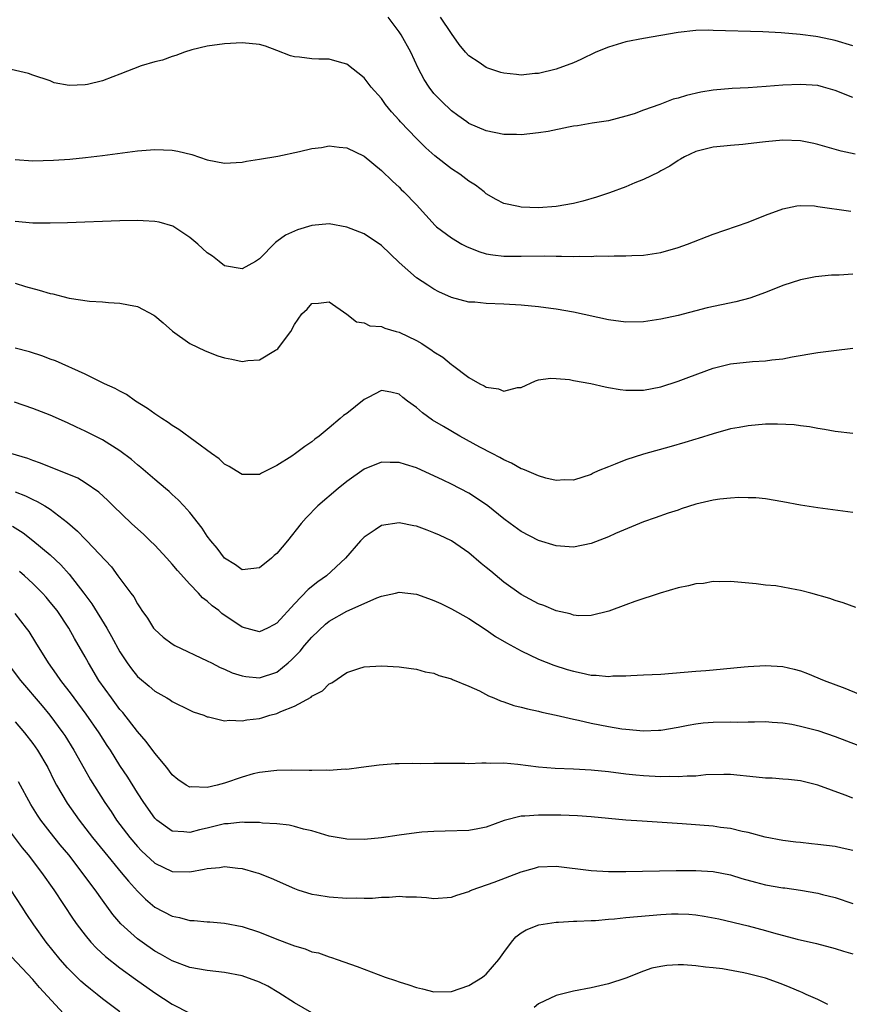
# Model space of a CAD drawing. Units: inches. Extents: x 2589000 to 2592000, y 1497000 to 1500000.
# Drawn here: x 2589944 to 2590039, y 1498226 to 1498339 of the extents above; entities that cross this region are included whole.
import ezdxf

# ---------------------------------------------------------------- set-up
doc = ezdxf.new("R2010")
doc.units = ezdxf.units.IN
doc.header["$MEASUREMENT"] = 0
doc.layers.add('LD25891497_2ft', color=81, linetype='Continuous')

msp = doc.modelspace()

# ---------------------------------------------------------------- linework, layer by layer
at = {"layer": 'LD25891497_2ft'}
for points, elevation in [([(2590039, 1498329.8), (2590037, 1498330.61), (2590035.64, 1498331), (2590035, 1498331.17), (2590033, 1498331.3), (2590031, 1498331.21), (2590029.06, 1498331.06), (2590027, 1498330.92), (2590025.17, 1498330.83), (2590023, 1498330.63), (2590021.6, 1498330.4), (2590019.95, 1498330.05), (2590019, 1498329.74), (2590018.41, 1498329.6), (2590016.89, 1498329), (2590015, 1498328.34), (2590013.95, 1498327.95), (2590013, 1498327.65), (2590011, 1498327.14), (2590009.14, 1498326.86), (2590007.46, 1498326.54), (2590007, 1498326.5), (2590006.41, 1498326.41), (2590004.08, 1498325.92), (2590003, 1498325.74), (2590001, 1498325.52), (2590000.45, 1498325.55), (2589999, 1498325.56), (2589997, 1498325.99), (2589995, 1498326.83), (2589994.75, 1498327), (2589993.75, 1498327.75), (2589993, 1498328.28), (2589992.64, 1498328.64), (2589992.23, 1498329), (2589991, 1498330.25), (2589990.43, 1498331), (2589989.87, 1498331.87), (2589989.18, 1498333.18), (2589988.35, 1498335), (2589987.24, 1498337), (2589987, 1498337.34), (2589985.76, 1498339)], 9470), ([(2590039, 1498335.74), (2590037, 1498336.32), (2590035, 1498336.76), (2590034.78, 1498336.78), (2590032.97, 1498337.03), (2590030.79, 1498337.21), (2590028.69, 1498337.31), (2590023, 1498337.5), (2590022.49, 1498337.51), (2590021, 1498337.47), (2590019, 1498337.24), (2590015, 1498336.58), (2590013, 1498336.2), (2590011, 1498335.59), (2590009.54, 1498335), (2590007.84, 1498334.16), (2590007, 1498333.79), (2590005, 1498333.05), (2590003, 1498332.56), (2590002.55, 1498332.55), (2590001, 1498332.38), (2590000.45, 1498332.45), (2589999, 1498332.58), (2589998.67, 1498332.67), (2589997.17, 1498333.17), (2589997, 1498333.25), (2589996.17, 1498333.83), (2589995, 1498334.59), (2589994.6, 1498335), (2589993.89, 1498335.89), (2589993, 1498337.15), (2589991.75, 1498339)], 9468), ([(2590039.29, 1498323.29), (2590037.67, 1498323.67), (2590035, 1498324.43), (2590034.54, 1498324.54), (2590033, 1498324.84), (2590031, 1498324.9), (2590029, 1498324.73), (2590028.67, 1498324.67), (2590027, 1498324.48), (2590026.4, 1498324.4), (2590025, 1498324.32), (2590024.22, 1498324.22), (2590023, 1498324.13), (2590021, 1498323.6), (2590019.71, 1498323), (2590019.27, 1498322.73), (2590019, 1498322.58), (2590018.05, 1498321.95), (2590017, 1498321.38), (2590016.77, 1498321.23), (2590015, 1498320.39), (2590014.04, 1498320.04), (2590013, 1498319.58), (2590011.13, 1498318.87), (2590009.63, 1498318.37), (2590008.07, 1498317.93), (2590007, 1498317.65), (2590005, 1498317.3), (2590003, 1498317.17), (2590001, 1498317.23), (2590000.69, 1498317.31), (2589999, 1498317.66), (2589998.12, 1498318.12), (2589997, 1498318.78), (2589996.74, 1498319), (2589995.75, 1498319.75), (2589995, 1498320.21), (2589993.97, 1498321), (2589993, 1498321.61), (2589991.11, 1498323.11), (2589990.06, 1498324.05), (2589989, 1498325.11), (2589987.17, 1498327), (2589987, 1498327.2), (2589986.15, 1498328.15), (2589985.46, 1498329), (2589985, 1498329.68), (2589983.79, 1498331), (2589983, 1498332.05), (2589981, 1498333.63), (2589980.16, 1498333.84), (2589979, 1498334.18), (2589977.8, 1498334.2), (2589977, 1498334.23), (2589975.58, 1498334.42), (2589975, 1498334.48), (2589974.57, 1498334.57), (2589973, 1498335.2), (2589971.67, 1498335.67), (2589971, 1498335.88), (2589969, 1498336.08), (2589967, 1498335.97), (2589965, 1498335.69), (2589963.26, 1498335.26), (2589962.42, 1498335), (2589961.4, 1498334.6), (2589961, 1498334.52), (2589959.9, 1498334.1), (2589959, 1498333.91), (2589957.42, 1498333.42), (2589955, 1498332.46), (2589954.18, 1498332.18), (2589953, 1498331.71), (2589951.29, 1498331.29), (2589951, 1498331.24), (2589949.17, 1498331.17), (2589947.48, 1498331.48), (2589947, 1498331.7), (2589945, 1498332.36), (2589944.54, 1498332.54), (2589942.53, 1498333)], 9472), ([(2589943, 1498322.68), (2589945, 1498322.55), (2589947.39, 1498322.61), (2589949.25, 1498322.75), (2589951.06, 1498322.94), (2589953, 1498323.16), (2589957, 1498323.68), (2589959, 1498323.86), (2589961, 1498323.77), (2589961.65, 1498323.65), (2589963.26, 1498323.26), (2589965, 1498322.66), (2589967, 1498322.29), (2589969, 1498322.4), (2589969.5, 1498322.5), (2589971, 1498322.72), (2589973.09, 1498323.09), (2589975.6, 1498323.6), (2589977, 1498323.94), (2589978.09, 1498324.09), (2589979, 1498324.26), (2589980.13, 1498324.13), (2589981, 1498324.05), (2589983, 1498323.09), (2589985, 1498321.43), (2589986.23, 1498320.23), (2589987, 1498319.52), (2589987.25, 1498319.25), (2589987.53, 1498319), (2589989, 1498317.5), (2589991.14, 1498315.14), (2589991.3, 1498315), (2589993, 1498313.73), (2589994.2, 1498313), (2589994.72, 1498312.72), (2589996.14, 1498312.14), (2589997, 1498311.89), (2589997.76, 1498311.76), (2589999, 1498311.63), (2590001, 1498311.62), (2590003.65, 1498311.65), (2590005, 1498311.62), (2590005.63, 1498311.63), (2590007, 1498311.59), (2590007.63, 1498311.63), (2590009, 1498311.59), (2590009.64, 1498311.64), (2590011, 1498311.62), (2590011.65, 1498311.65), (2590013, 1498311.64), (2590013.68, 1498311.68), (2590015, 1498311.73), (2590017, 1498312.04), (2590019, 1498312.61), (2590020.07, 1498313), (2590023, 1498314.15), (2590027, 1498315.51), (2590029, 1498316.3), (2590031, 1498317.05), (2590032.6, 1498317.4), (2590033, 1498317.43), (2590034.63, 1498317.37), (2590035, 1498317.3), (2590038.77, 1498316.77)], 9474), ([(2590039, 1498309.54), (2590037.46, 1498309.46), (2590036.55, 1498309.45), (2590034.75, 1498309.25), (2590033, 1498308.89), (2590031, 1498308.24), (2590029, 1498307.45), (2590027.21, 1498306.79), (2590025.62, 1498306.38), (2590022.32, 1498305.68), (2590019, 1498304.81), (2590017, 1498304.39), (2590015, 1498304.11), (2590013, 1498304.07), (2590011, 1498304.33), (2590007, 1498305.19), (2590005, 1498305.53), (2590004.39, 1498305.61), (2590003, 1498305.81), (2590001, 1498306.01), (2589999, 1498306.12), (2589997, 1498306.19), (2589995.67, 1498306.33), (2589995, 1498306.36), (2589993, 1498306.88), (2589991.54, 1498307.54), (2589991, 1498307.82), (2589990.28, 1498308.28), (2589989, 1498309.14), (2589987, 1498310.89), (2589985, 1498312.86), (2589983, 1498314.17), (2589981, 1498314.96), (2589979, 1498315.33), (2589977, 1498315.12), (2589975.35, 1498314.65), (2589975, 1498314.47), (2589973.97, 1498314.03), (2589973, 1498313.29), (2589972.82, 1498313.18), (2589971, 1498311.33), (2589970.55, 1498311), (2589969, 1498310.15), (2589967, 1498310.52), (2589966.36, 1498311), (2589965.62, 1498311.62), (2589965, 1498312), (2589963.92, 1498313), (2589963, 1498313.76), (2589961.05, 1498315.05), (2589959.5, 1498315.5), (2589959, 1498315.59), (2589957.68, 1498315.68), (2589957, 1498315.69), (2589955, 1498315.67), (2589949, 1498315.45), (2589947, 1498315.4), (2589945, 1498315.41), (2589943, 1498315.59)], 9476), ([(2589943, 1498308.53), (2589944.16, 1498308.16), (2589945.74, 1498307.74), (2589947, 1498307.35), (2589947.31, 1498307.31), (2589948.44, 1498307), (2589949.18, 1498306.82), (2589951.53, 1498306.47), (2589953, 1498306.38), (2589953.68, 1498306.32), (2589955, 1498306.25), (2589955.97, 1498306.03), (2589957, 1498305.85), (2589958.87, 1498304.87), (2589959, 1498304.78), (2589959.96, 1498303.96), (2589961.02, 1498303.02), (2589963, 1498301.6), (2589964.76, 1498300.76), (2589966.21, 1498300.21), (2589967, 1498299.97), (2589967.82, 1498299.82), (2589969, 1498299.54), (2589969.66, 1498299.66), (2589971, 1498299.72), (2589972.83, 1498300.83), (2589973, 1498300.92), (2589973.09, 1498301), (2589973.28, 1498301.28), (2589974.58, 1498303), (2589975, 1498303.8), (2589975.84, 1498305), (2589976.45, 1498305.55), (2589977, 1498306.2), (2589977.78, 1498306.22), (2589979, 1498306.37), (2589981, 1498304.97), (2589982.11, 1498304.11), (2589983, 1498303.97), (2589983.65, 1498303.65), (2589985, 1498303.55), (2589985.36, 1498303.36), (2589986.67, 1498303), (2589987, 1498302.92), (2589989, 1498301.95), (2589989.61, 1498301.61), (2589990.81, 1498300.81), (2589991, 1498300.66), (2589992.03, 1498300.03), (2589993, 1498299.21), (2589993.14, 1498299.14), (2589995, 1498297.71), (2589996.24, 1498297), (2589996.75, 1498296.75), (2589997, 1498296.61), (2589998.4, 1498296.4), (2589999, 1498296.16), (2590000.57, 1498296.57), (2590001, 1498296.58), (2590002.65, 1498297.35), (2590003, 1498297.44), (2590004.35, 1498297.65), (2590005, 1498297.61), (2590006.52, 1498297.48), (2590007, 1498297.38), (2590008.97, 1498297.03), (2590010.63, 1498296.63), (2590011, 1498296.58), (2590012.35, 1498296.35), (2590013, 1498296.27), (2590014.25, 1498296.25), (2590015, 1498296.26), (2590017, 1498296.63), (2590019, 1498297.28), (2590020.23, 1498297.77), (2590023, 1498298.79), (2590025, 1498299.27), (2590027.53, 1498299.53), (2590029, 1498299.61), (2590029.72, 1498299.72), (2590031, 1498299.86), (2590032.07, 1498300.07), (2590035, 1498300.56), (2590036.82, 1498300.82), (2590039, 1498301.08)], 9478), ([(2590039, 1498291.3), (2590037, 1498291.53), (2590035.75, 1498291.75), (2590035, 1498291.85), (2590034.06, 1498292.06), (2590033, 1498292.18), (2590032.29, 1498292.29), (2590030.37, 1498292.37), (2590029, 1498292.35), (2590027, 1498292.19), (2590025.99, 1498291.99), (2590025, 1498291.83), (2590023, 1498291.27), (2590021.27, 1498290.73), (2590021, 1498290.66), (2590019.75, 1498290.25), (2590018.2, 1498289.8), (2590015, 1498288.92), (2590013, 1498288.28), (2590011.77, 1498287.77), (2590011, 1498287.49), (2590009.84, 1498287), (2590009.26, 1498286.74), (2590009, 1498286.61), (2590007, 1498285.96), (2590005.97, 1498285.97), (2590005, 1498285.92), (2590003.81, 1498286.19), (2590003, 1498286.43), (2590001.64, 1498287), (2590001.2, 1498287.2), (2590001, 1498287.26), (2589999.9, 1498287.9), (2589999, 1498288.27), (2589998.55, 1498288.55), (2589997.66, 1498289), (2589996.27, 1498289.73), (2589993.96, 1498291), (2589992.08, 1498292.08), (2589990.84, 1498292.84), (2589989.67, 1498293.67), (2589989, 1498294.27), (2589987.97, 1498295), (2589987.43, 1498295.43), (2589987, 1498295.82), (2589986.05, 1498296.05), (2589985, 1498296.24), (2589983.44, 1498295.44), (2589983, 1498295.2), (2589981, 1498293.6), (2589980.64, 1498293.36), (2589980.25, 1498293), (2589979, 1498291.93), (2589977.84, 1498291), (2589977.35, 1498290.65), (2589977, 1498290.35), (2589976.18, 1498289.82), (2589975.13, 1498289), (2589974.7, 1498288.7), (2589973, 1498287.61), (2589971.24, 1498286.76), (2589971, 1498286.58), (2589969, 1498286.59), (2589968.33, 1498287), (2589967.52, 1498287.52), (2589967, 1498287.77), (2589966.38, 1498288.38), (2589965.48, 1498289), (2589963.63, 1498290.37), (2589961.77, 1498291.77), (2589961, 1498292.21), (2589960.54, 1498292.54), (2589959.79, 1498293), (2589959, 1498293.54), (2589958.17, 1498294.17), (2589956.8, 1498295), (2589955.75, 1498295.75), (2589955, 1498296.13), (2589954.47, 1498296.47), (2589953.25, 1498297), (2589951, 1498298.1), (2589947.61, 1498299.61), (2589947, 1498299.83), (2589946.16, 1498300.16), (2589944.64, 1498300.64), (2589943, 1498301.06)], 9480), ([(2590039, 1498282.23), (2590035, 1498282.76), (2590033, 1498283.09), (2590031, 1498283.48), (2590029, 1498283.8), (2590027.91, 1498283.91), (2590027, 1498283.94), (2590025.95, 1498283.95), (2590025, 1498283.9), (2590023.77, 1498283.77), (2590023, 1498283.67), (2590021, 1498283.18), (2590019.35, 1498282.65), (2590019, 1498282.52), (2590017.84, 1498282.16), (2590016.35, 1498281.65), (2590015, 1498281.19), (2590011.82, 1498279.82), (2590011, 1498279.45), (2590009, 1498278.69), (2590007, 1498278.28), (2590005, 1498278.41), (2590003, 1498279.05), (2590001, 1498280.08), (2589999.73, 1498281), (2589999, 1498281.5), (2589997.17, 1498283), (2589995.89, 1498283.89), (2589995, 1498284.44), (2589993, 1498285.48), (2589992.05, 1498285.95), (2589989, 1498287.37), (2589987.74, 1498287.74), (2589987, 1498287.98), (2589985.97, 1498287.97), (2589985, 1498288), (2589983, 1498287.21), (2589981, 1498285.78), (2589980.03, 1498285), (2589977.69, 1498283), (2589976.35, 1498281.65), (2589975.79, 1498281), (2589974.22, 1498279), (2589973, 1498277.54), (2589972.7, 1498277.3), (2589972.37, 1498277), (2589971, 1498275.91), (2589969, 1498275.68), (2589968.25, 1498276.25), (2589966.99, 1498277), (2589966.16, 1498278.16), (2589965.42, 1498279), (2589965, 1498279.54), (2589964.43, 1498280.43), (2589963, 1498282.23), (2589962.34, 1498283), (2589961.69, 1498283.69), (2589961, 1498284.3), (2589960.64, 1498284.64), (2589960.23, 1498285), (2589959, 1498286.01), (2589957.4, 1498287.4), (2589957, 1498287.71), (2589956.31, 1498288.31), (2589955, 1498289.32), (2589953, 1498290.57), (2589951, 1498291.58), (2589950.02, 1498292.02), (2589949, 1498292.51), (2589947, 1498293.38), (2589945, 1498294.16), (2589942.9, 1498294.9)], 9482), ([(2590039.34, 1498271.34), (2590037.89, 1498271.89), (2590037, 1498272.14), (2590036.39, 1498272.39), (2590034.2, 1498273), (2590033, 1498273.31), (2590032.61, 1498273.39), (2590030.18, 1498273.82), (2590029, 1498273.93), (2590027.92, 1498274.08), (2590025, 1498274.32), (2590023.71, 1498274.29), (2590023, 1498274.32), (2590021.89, 1498274.11), (2590021, 1498274.07), (2590020.17, 1498273.83), (2590019, 1498273.61), (2590016.94, 1498273), (2590014.03, 1498272.03), (2590013, 1498271.67), (2590011.05, 1498270.95), (2590009, 1498270.42), (2590007.6, 1498270.4), (2590007, 1498270.47), (2590006.61, 1498270.61), (2590005, 1498270.98), (2590003.58, 1498271.58), (2590003, 1498271.79), (2590001, 1498272.83), (2589999, 1498274.26), (2589997.5, 1498275.5), (2589997, 1498275.95), (2589996.4, 1498276.4), (2589995, 1498277.62), (2589993, 1498279.01), (2589991.63, 1498279.63), (2589991, 1498279.93), (2589990.21, 1498280.21), (2589989, 1498280.66), (2589988.71, 1498280.71), (2589987, 1498281.07), (2589985, 1498280.77), (2589984.26, 1498280.26), (2589983, 1498279.43), (2589982.59, 1498279), (2589980.86, 1498277), (2589978.68, 1498275), (2589977.69, 1498274.31), (2589976.58, 1498273.42), (2589975, 1498271.77), (2589973, 1498269.56), (2589972.64, 1498269.36), (2589971.93, 1498269), (2589971, 1498268.57), (2589969, 1498269.1), (2589966.68, 1498270.68), (2589966.33, 1498271), (2589965.56, 1498271.56), (2589965, 1498272.08), (2589964.45, 1498272.45), (2589963.99, 1498273), (2589963, 1498274.01), (2589961.6, 1498275.6), (2589961, 1498276.32), (2589960.67, 1498276.67), (2589960.39, 1498277), (2589959, 1498278.49), (2589958.46, 1498279), (2589957.73, 1498279.73), (2589956.31, 1498281), (2589954.22, 1498283), (2589953.61, 1498283.61), (2589952.57, 1498284.57), (2589951, 1498285.64), (2589950.16, 1498286.16), (2589945.91, 1498287.91), (2589945, 1498288.19), (2589944.43, 1498288.43), (2589942.49, 1498289)], 9484), ([(2589943, 1498284.61), (2589944.16, 1498284.16), (2589945, 1498283.74), (2589945.52, 1498283.52), (2589946.41, 1498283), (2589947, 1498282.62), (2589949, 1498281.09), (2589950.12, 1498280.12), (2589951, 1498279.2), (2589951.21, 1498279), (2589954.02, 1498276.02), (2589954.77, 1498275), (2589955, 1498274.66), (2589956.24, 1498273), (2589956.58, 1498272.58), (2589957, 1498271.76), (2589957.32, 1498271.32), (2589957.5, 1498271), (2589958.15, 1498270.15), (2589958.85, 1498269), (2589959, 1498268.82), (2589959.96, 1498267.96), (2589961, 1498267.18), (2589961.31, 1498267), (2589965, 1498265.26), (2589965.48, 1498265), (2589966.49, 1498264.49), (2589967, 1498264.29), (2589967.87, 1498263.87), (2589969, 1498263.51), (2589969.44, 1498263.44), (2589971, 1498263.29), (2589973, 1498263.96), (2589974.3, 1498265), (2589974.66, 1498265.34), (2589975.66, 1498266.34), (2589976.17, 1498267), (2589977, 1498267.95), (2589978.56, 1498269.44), (2589979, 1498269.78), (2589981, 1498270.93), (2589983, 1498271.83), (2589984.45, 1498272.45), (2589985, 1498272.65), (2589986.6, 1498273), (2589987, 1498273.1), (2589989, 1498272.87), (2589990.38, 1498272.38), (2589991, 1498272.15), (2589991.8, 1498271.8), (2589993, 1498271.22), (2589995, 1498270.1), (2589997, 1498268.78), (2589998.05, 1498268.05), (2589999.3, 1498267.3), (2590001, 1498266.37), (2590003, 1498265.45), (2590004.75, 1498264.75), (2590006.26, 1498264.26), (2590007, 1498264.04), (2590007.87, 1498263.87), (2590009, 1498263.61), (2590009.6, 1498263.6), (2590011, 1498263.46), (2590011.51, 1498263.51), (2590013, 1498263.52), (2590013.57, 1498263.57), (2590015, 1498263.62), (2590017, 1498263.71), (2590021, 1498264.04), (2590022.15, 1498264.15), (2590023, 1498264.21), (2590026.55, 1498264.56), (2590027, 1498264.61), (2590029, 1498264.72), (2590031, 1498264.61), (2590032.3, 1498264.3), (2590033, 1498264.11), (2590033.8, 1498263.8), (2590035.73, 1498263), (2590038.1, 1498262.1), (2590040.76, 1498261)], 9486), ([(2589942.69, 1498280.69), (2589943.9, 1498279.9), (2589945.02, 1498279.02), (2589947, 1498277.39), (2589948.23, 1498276.23), (2589949.19, 1498275.19), (2589950.88, 1498273), (2589951.78, 1498271.78), (2589953.51, 1498269), (2589954.05, 1498268.05), (2589955, 1498266.26), (2589955.82, 1498265), (2589956.32, 1498264.32), (2589957, 1498263.46), (2589957.24, 1498263.24), (2589958.35, 1498262.35), (2589959, 1498261.76), (2589960.37, 1498261), (2589960.76, 1498260.76), (2589961, 1498260.57), (2589963, 1498259.57), (2589963.39, 1498259.39), (2589964.61, 1498259), (2589965, 1498258.84), (2589965.17, 1498258.83), (2589967, 1498258.36), (2589967.55, 1498258.45), (2589969, 1498258.35), (2589969.53, 1498258.47), (2589971, 1498258.65), (2589971.28, 1498258.72), (2589972.17, 1498259), (2589973, 1498259.22), (2589973.43, 1498259.43), (2589975, 1498260.03), (2589976.91, 1498261.09), (2589977, 1498261.19), (2589978.21, 1498261.79), (2589979, 1498262.61), (2589979.28, 1498262.72), (2589981, 1498263.89), (2589982.37, 1498264.37), (2589983, 1498264.55), (2589985, 1498264.67), (2589987, 1498264.56), (2589988.37, 1498264.37), (2589989, 1498264.3), (2589990, 1498264), (2589991, 1498263.83), (2589991.56, 1498263.56), (2589993, 1498263.19), (2589993.12, 1498263.12), (2589995, 1498262.34), (2589996.21, 1498261.79), (2589997.25, 1498261.25), (2589997.85, 1498261), (2589998.64, 1498260.64), (2589999, 1498260.54), (2590000.14, 1498260.14), (2590001, 1498259.93), (2590001.73, 1498259.73), (2590003, 1498259.47), (2590003.37, 1498259.37), (2590005, 1498259.03), (2590007, 1498258.56), (2590007.56, 1498258.44), (2590009, 1498258.1), (2590011, 1498257.71), (2590012.54, 1498257.46), (2590013, 1498257.4), (2590015, 1498257.22), (2590016.72, 1498257.28), (2590017, 1498257.3), (2590019, 1498257.64), (2590020.12, 1498257.88), (2590021, 1498258.01), (2590021.87, 1498258.13), (2590023, 1498258.22), (2590025, 1498258.26), (2590025.77, 1498258.23), (2590027, 1498258.27), (2590027.75, 1498258.25), (2590029, 1498258.28), (2590029.77, 1498258.23), (2590031, 1498258.13), (2590032.03, 1498257.97), (2590033, 1498257.77), (2590035, 1498257.26), (2590037, 1498256.58), (2590039.57, 1498255.57)], 9488), ([(2590039, 1498249.51), (2590038.15, 1498249.85), (2590035, 1498250.98), (2590033, 1498251.5), (2590031.65, 1498251.65), (2590031, 1498251.7), (2590029.78, 1498251.78), (2590029, 1498251.79), (2590027.92, 1498251.92), (2590025, 1498252.22), (2590024.23, 1498252.23), (2590022.17, 1498252.17), (2590021, 1498252.03), (2590020.03, 1498252.03), (2590019, 1498251.93), (2590017.98, 1498251.98), (2590017, 1498251.96), (2590015, 1498252.06), (2590014.14, 1498252.14), (2590013, 1498252.26), (2590011, 1498252.51), (2590009, 1498252.71), (2590007, 1498252.81), (2590004.9, 1498252.9), (2590003, 1498253.06), (2590000.63, 1498253.37), (2589999, 1498253.5), (2589997.48, 1498253.48), (2589997, 1498253.51), (2589996.47, 1498253.53), (2589995, 1498253.45), (2589994.53, 1498253.47), (2589993, 1498253.46), (2589992.52, 1498253.48), (2589991, 1498253.48), (2589989.44, 1498253.44), (2589988.51, 1498253.49), (2589987, 1498253.42), (2589986.57, 1498253.43), (2589984.72, 1498253.28), (2589982.67, 1498253), (2589981, 1498252.8), (2589980.81, 1498252.81), (2589979, 1498252.67), (2589978.71, 1498252.71), (2589977, 1498252.67), (2589976.69, 1498252.69), (2589974.71, 1498252.71), (2589973, 1498252.68), (2589972.65, 1498252.65), (2589971, 1498252.45), (2589970.28, 1498252.28), (2589969, 1498251.92), (2589967, 1498251.24), (2589966.14, 1498251), (2589965, 1498250.73), (2589963.2, 1498250.8), (2589963, 1498250.77), (2589962.59, 1498251), (2589961.63, 1498251.63), (2589961, 1498252.17), (2589960.36, 1498253), (2589959, 1498254.66), (2589958, 1498256), (2589957, 1498257.16), (2589955.32, 1498259.32), (2589955, 1498259.68), (2589954.02, 1498261), (2589952.6, 1498263), (2589951.38, 1498265), (2589951, 1498265.72), (2589949.81, 1498267.81), (2589949.16, 1498269), (2589947.79, 1498271), (2589947, 1498271.98), (2589946.53, 1498272.53), (2589946.11, 1498273), (2589945, 1498274.12), (2589944.05, 1498275), (2589943.49, 1498275.49)], 9490), ([(2590039, 1498243.51), (2590037.79, 1498243.79), (2590037, 1498243.95), (2590035, 1498244.2), (2590034.26, 1498244.26), (2590033, 1498244.42), (2590032.47, 1498244.47), (2590031, 1498244.66), (2590028.96, 1498245.04), (2590027, 1498245.55), (2590026.32, 1498245.68), (2590025, 1498246.01), (2590023.85, 1498246.15), (2590023, 1498246.28), (2590019.44, 1498246.56), (2590014.85, 1498246.85), (2590013, 1498246.99), (2590009, 1498247.35), (2590007.46, 1498247.46), (2590005.55, 1498247.55), (2590003, 1498247.57), (2590001.43, 1498247.43), (2590001, 1498247.44), (2589999.04, 1498246.96), (2589997, 1498246.18), (2589996.02, 1498245.98), (2589995, 1498245.8), (2589992.29, 1498245.71), (2589991, 1498245.69), (2589989.59, 1498245.59), (2589989, 1498245.53), (2589987, 1498245.26), (2589985, 1498244.96), (2589983, 1498244.76), (2589981, 1498244.8), (2589980.83, 1498244.83), (2589979, 1498245.16), (2589977, 1498245.75), (2589976.04, 1498245.96), (2589975, 1498246.26), (2589974.4, 1498246.4), (2589973, 1498246.55), (2589971.36, 1498246.64), (2589971, 1498246.7), (2589969.28, 1498246.72), (2589969, 1498246.75), (2589967.42, 1498246.58), (2589967, 1498246.57), (2589965, 1498246.07), (2589964.12, 1498245.88), (2589963, 1498245.57), (2589962.34, 1498245.66), (2589961, 1498245.72), (2589959.22, 1498247), (2589959, 1498247.21), (2589957.73, 1498249), (2589957, 1498250.1), (2589955.9, 1498251.9), (2589955, 1498253.25), (2589953.92, 1498255), (2589953.55, 1498255.55), (2589952.63, 1498257), (2589951.13, 1498259.13), (2589949.74, 1498261), (2589949.44, 1498261.44), (2589948.23, 1498263), (2589947.73, 1498263.73), (2589946.81, 1498265), (2589945.36, 1498267.36), (2589944.59, 1498268.59), (2589944.31, 1498269), (2589943, 1498270.66)], 9492), ([(2589942.09, 1498265), (2589943.62, 1498263), (2589946.08, 1498260.08), (2589946.95, 1498259), (2589948.44, 1498257), (2589948.67, 1498256.67), (2589949.72, 1498255), (2589950.89, 1498252.89), (2589951.62, 1498251.62), (2589953.27, 1498249), (2589953.98, 1498247.98), (2589954.62, 1498247), (2589956.13, 1498245), (2589957, 1498243.97), (2589957.47, 1498243.47), (2589959, 1498242.05), (2589961, 1498241.09), (2589963, 1498241.05), (2589964.65, 1498241.35), (2589965, 1498241.45), (2589966.43, 1498241.57), (2589967, 1498241.69), (2589968.52, 1498241.48), (2589969, 1498241.46), (2589970.59, 1498241), (2589970.9, 1498240.9), (2589972.34, 1498240.34), (2589975, 1498239.14), (2589975.39, 1498239), (2589977, 1498238.5), (2589977.57, 1498238.43), (2589979, 1498238.18), (2589981, 1498238.05), (2589982.07, 1498238.07), (2589983, 1498238.03), (2589983.97, 1498238.03), (2589985, 1498238.14), (2589985.85, 1498238.15), (2589987, 1498238.27), (2589987.79, 1498238.21), (2589989, 1498238.2), (2589990.13, 1498238.13), (2589991, 1498238.02), (2589993, 1498238.14), (2589993.61, 1498238.39), (2589995, 1498238.81), (2589995.12, 1498238.88), (2589995.39, 1498239), (2589997.89, 1498239.89), (2590001, 1498241.06), (2590002.51, 1498241.49), (2590003, 1498241.65), (2590005, 1498241.72), (2590009, 1498241.2), (2590011, 1498241.09), (2590013, 1498241.09), (2590018.78, 1498241.22), (2590021, 1498241.23), (2590023, 1498241.11), (2590025, 1498240.71), (2590026.3, 1498240.3), (2590027.87, 1498239.87), (2590029, 1498239.58), (2590031, 1498239.23), (2590031.21, 1498239.21), (2590033, 1498238.96), (2590035, 1498238.62), (2590035.53, 1498238.47), (2590037, 1498238.11), (2590039, 1498237.44)], 9494), ([(2589943, 1498258.26), (2589944.05, 1498257), (2589945, 1498255.78), (2589945.55, 1498255), (2589946.72, 1498253), (2589947.48, 1498251.48), (2589947.74, 1498251), (2589948.94, 1498248.94), (2589950.31, 1498247), (2589951.86, 1498245), (2589953.27, 1498243.27), (2589955.16, 1498241), (2589955.98, 1498239.98), (2589957, 1498238.85), (2589957.93, 1498237.93), (2589959, 1498237.03), (2589961, 1498235.98), (2589961.83, 1498235.83), (2589963, 1498235.5), (2589963.5, 1498235.5), (2589965, 1498235.34), (2589965.32, 1498235.32), (2589967, 1498235.17), (2589969, 1498234.78), (2589971, 1498234.14), (2589973, 1498233.35), (2589974.71, 1498232.71), (2589975, 1498232.57), (2589976.23, 1498232.23), (2589977, 1498231.91), (2589977.76, 1498231.76), (2589979, 1498231.31), (2589979.25, 1498231.25), (2589979.92, 1498231), (2589982.21, 1498230.21), (2589985.42, 1498229), (2589986.6, 1498228.6), (2589987, 1498228.45), (2589988.12, 1498228.12), (2589989, 1498227.79), (2589989.67, 1498227.67), (2589991, 1498227.31), (2589993, 1498227.34), (2589995, 1498228.04), (2589996.55, 1498229), (2589996.81, 1498229.19), (2589997, 1498229.34), (2589998.45, 1498231), (2589999, 1498231.81), (2589999.9, 1498233), (2590000.4, 1498233.6), (2590001, 1498234.07), (2590001.57, 1498234.43), (2590003.02, 1498234.98), (2590005, 1498235.29), (2590005.28, 1498235.28), (2590007, 1498235.4), (2590007.39, 1498235.39), (2590009, 1498235.49), (2590009.5, 1498235.5), (2590011, 1498235.64), (2590011.68, 1498235.68), (2590013, 1498235.82), (2590017, 1498236.18), (2590018.24, 1498236.24), (2590019, 1498236.26), (2590020.2, 1498236.2), (2590021, 1498236.13), (2590021.99, 1498235.99), (2590023.66, 1498235.66), (2590027, 1498234.86), (2590029, 1498234.34), (2590029.93, 1498234.07), (2590032.65, 1498233.35), (2590034.84, 1498232.84), (2590037, 1498232.27), (2590037.95, 1498231.95), (2590039, 1498231.65)], 9496), ([(2589977, 1498224.9), (2589975, 1498226.03), (2589973.21, 1498227.21), (2589971.95, 1498227.95), (2589971, 1498228.43), (2589969, 1498229.15), (2589967, 1498229.51), (2589965, 1498229.75), (2589963, 1498230.11), (2589961, 1498230.85), (2589959.64, 1498231.64), (2589959, 1498231.98), (2589957.54, 1498233), (2589957, 1498233.4), (2589955.11, 1498235.11), (2589954.19, 1498236.19), (2589953, 1498237.8), (2589952.15, 1498239), (2589951.65, 1498239.65), (2589950.69, 1498241), (2589949.14, 1498243), (2589948.16, 1498244.16), (2589947, 1498245.62), (2589945.92, 1498247), (2589945.54, 1498247.54), (2589944.78, 1498248.78), (2589943.39, 1498251.39)], 9498), ([(2589942.09, 1498246.09), (2589943.81, 1498243.81), (2589944.48, 1498243), (2589946.01, 1498241), (2589947.43, 1498239), (2589949.65, 1498235.65), (2589950.11, 1498235), (2589951, 1498233.8), (2589951.66, 1498233), (2589952.3, 1498232.3), (2589953.34, 1498231.34), (2589955, 1498230.07), (2589956.77, 1498228.77), (2589959, 1498227.21), (2589961, 1498225.9), (2589963, 1498224.88)], 9500), ([(2589954.98, 1498225), (2589953, 1498226.51), (2589952.41, 1498227), (2589951.61, 1498227.61), (2589951, 1498228.12), (2589950.53, 1498228.53), (2589949.51, 1498229.51), (2589949, 1498230.04), (2589948.15, 1498231), (2589946.56, 1498233), (2589945.14, 1498235), (2589944.27, 1498236.27), (2589943.81, 1498237), (2589942.5, 1498239)], 9502), ([(2589949, 1498224.31), (2589945.79, 1498227.79), (2589945, 1498228.72), (2589941.95, 1498231.95)], 9504), ([(2590036.14, 1498225.86), (2590035, 1498226.42), (2590033.68, 1498227), (2590033.22, 1498227.22), (2590033, 1498227.3), (2590031.82, 1498227.82), (2590031, 1498228.15), (2590030.36, 1498228.36), (2590029, 1498228.86), (2590027, 1498229.39), (2590026.5, 1498229.5), (2590024.07, 1498229.93), (2590023, 1498230.06), (2590022.13, 1498230.13), (2590021, 1498230.3), (2590019.61, 1498230.39), (2590019, 1498230.41), (2590017.69, 1498230.31), (2590017, 1498230.23), (2590015.99, 1498230.01), (2590015, 1498229.67), (2590013, 1498228.86), (2590011, 1498228.21), (2590009, 1498227.75), (2590007, 1498227.39), (2590005, 1498226.88), (2590003, 1498225.94), (2590002.47, 1498225.53)], 9498)]:
    msp.add_lwpolyline(points, dxfattribs=dict(at, elevation=elevation))

doc.saveas('drawing.dxf')
